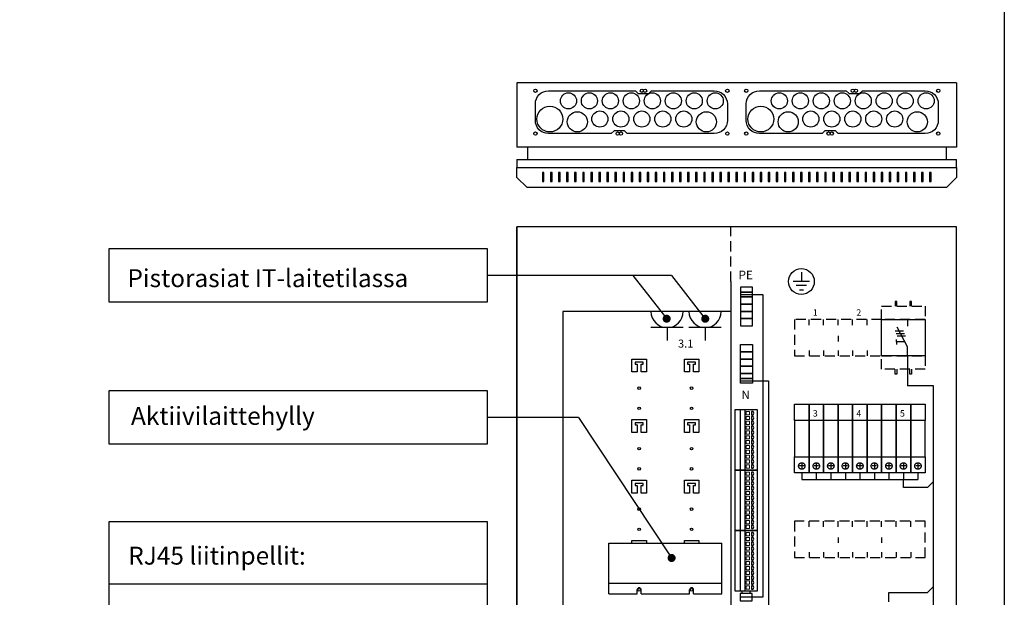
# Model space of a CAD drawing. Extents: x 7483 to 12473, y -51 to 3491.
# Drawn here: x 11252 to 12473, y 667 to 1383 of the extents above; entities that cross this region are included whole.
import ezdxf

# ---------------------------------------------------------------- set-up
doc = ezdxf.new("R2010")
doc.units = 0
doc.header["$LTSCALE"] = 50
doc.header["$MEASUREMENT"] = 0
doc.linetypes.add('DASHED', pattern=[0.75, 0.5, -0.25])
doc.linetypes.add('HIDDEN', pattern=[0.375, 0.25, -0.125])
for name, color, linetype in [('EHYTV1', 1, 'CONTINUOUS'), ('EHYTV5', 5, 'CONTINUOUS'), ('KATKOV1', 1, 'HIDDEN'), ('KATKOV2', 1, 'DASHED'), ('TEXT15', 1, 'CONTINUOUS'), ('TEXT35', 3, 'CONTINUOUS')]:
    doc.layers.add(name, color=color, linetype=linetype)
doc.styles.add('ROMANS', font='romans')

# ---------------------------------------------------------------- blocks, each defined once
blk = doc.blocks.new('Wago-N-PE-jousiliitin')
at = {"layer": 'EHYTV1', "linetype": 'Continuous'}
for p, q in [((75, 21), (0, 21)), ((75, 15), (0, 15))]:
    blk.add_line(p, q, dxfattribs=at)
at = {"layer": 'EHYTV1'}
blk.add_lwpolyline([(0, 27), (75, 27), (75, 0), (0, 0)], close=True, dxfattribs=at)
at = {"layer": 'EHYTV1', "lineweight": 15}
for points in [[(2.5, 13.5), (6.5, 13.5), (6.5, 9.5), (2.5, 9.5)], [(8.5, 13.5), (12.5, 13.5), (12.5, 9.5), (8.5, 9.5)], [(14.5, 13.5), (18.5, 13.5), (18.5, 9.5), (14.5, 9.5)], [(20.5, 13.5), (24.5, 13.5), (24.5, 9.5), (20.5, 9.5)], [(26.5, 13.5), (30.5, 13.5), (30.5, 9.5), (26.5, 9.5)], [(32.5, 13.5), (36.5, 13.5), (36.5, 9.5), (32.5, 9.5)], [(38.5, 13.5), (42.5, 13.5), (42.5, 9.5), (38.5, 9.5)], [(44.5, 13.5), (48.5, 13.5), (48.5, 9.5), (44.5, 9.5)], [(50.5, 13.5), (54.5, 13.5), (54.5, 9.5), (50.5, 9.5)], [(56.5, 13.5), (60.5, 13.5), (60.5, 9.5), (56.5, 9.5)], [(62.5, 13.5), (66.5, 13.5), (66.5, 9.5), (62.5, 9.5)], [(68.5, 13.5), (72.5, 13.5), (72.5, 9.5), (68.5, 9.5)]]:
    blk.add_lwpolyline(points, close=True, dxfattribs=at)
at = {"layer": 'EHYTV1', "linetype": 'Continuous'}
for points in [[(6.5, 4.8), (6.5, 7), (2.5, 7), (2.5, 4.8, 0.413088)], [(12.5, 4.8), (12.5, 7), (8.5, 7), (8.5, 4.8, 0.413088)], [(18.5, 4.8), (18.5, 7), (14.5, 7), (14.5, 4.8, 0.413088)], [(24.5, 4.8), (24.5, 7), (20.5, 7), (20.5, 4.8, 0.413088)], [(30.5, 4.8), (30.5, 7), (26.5, 7), (26.5, 4.8, 0.413088)], [(36.5, 4.8), (36.5, 7), (32.5, 7), (32.5, 4.8, 0.413088)], [(42.5, 4.8), (42.5, 7), (38.5, 7), (38.5, 4.8, 0.413088)], [(48.5, 4.8), (48.5, 7), (44.5, 7), (44.5, 4.8, 0.413088)], [(54.5, 4.8), (54.5, 7), (50.5, 7), (50.5, 4.8, 0.413088)], [(60.5, 4.8), (60.5, 7), (56.5, 7), (56.5, 4.8, 0.413088)], [(66.5, 4.8), (66.5, 7), (62.5, 7), (62.5, 4.8, 0.413088)], [(72.5, 4.8), (72.5, 7), (68.5, 7), (68.5, 4.8, 0.413088)]]:
    blk.add_lwpolyline(points, format="xyb", close=True, dxfattribs=at)
blk = doc.blocks.new('maadoitus')
at = {"layer": 'EHYTV1'}
for p, q in [((0, 11.5), (0, 0)), ((10.2, 0), (-10.2, 0)), ((6.4, -5.1), (-6.4, -5.1)), ((-2.5, -10.2), (2.5, -10.2))]:
    blk.add_line(p, q, dxfattribs=at)
blk.add_circle((0, 0), 16, dxfattribs=at)
blk = doc.blocks.new('Q1-3MOD')
at = {"layer": 'EHYTV1'}
for p, q in [((32, 45), (32, 36.6)), ((16.8, 30.9), (27, 30.9)), ((18.3, 27.7), (28.6, 27.7)), ((19.3, 24.8), (29.6, 24.8)), ((32, 11), (19.5, 35.7)), ((18.7, 17.2), (18.7, 20.4)), ((18.7, 17.2), (18.7, 14)), ((28.8, 17.2), (18.7, 17.2)), ((32, 0), (32, 11))]:
    blk.add_line(p, q, dxfattribs=at)
blk.add_lwpolyline([(54, 45), (54, 0), (0, 0), (0, 45)], close=True, dxfattribs=at)
at = {"layer": 'TEXT15', "style": 'ROMANS'}
blk.add_attdef('TYYPPI', (18.3, 46.7), '', height=7.83, rotation=90, dxfattribs=at)
blk = doc.blocks.new('KSM_3-63')
at = {"layer": 'EHYTV1'}
for p, q in [((19, 67.5), (17, 67.5)), ((17, 67.5), (17, 61.5)), ((19, 61.5), (19, 67.5)), ((37, 67.5), (35, 67.5)), ((35, 67.5), (35, 61.5)), ((37, 61.5), (37, 67.5)), ((17, -22.5), (17, -16.5)), ((19, -22.5), (17, -22.5)), ((19, -16.5), (19, -22.5)), ((35, -22.5), (35, -16.5)), ((37, -22.5), (35, -22.5)), ((37, -16.5), (37, -22.5))]:
    blk.add_line(p, q, dxfattribs=at)
at = {"layer": 'KATKOV1'}
for points in [[(0, 45), (0, 61.5), (54, 61.5), (54, 45)], [(0, -16.5), (0, 0), (54, 0), (54, -16.5)]]:
    blk.add_lwpolyline(points, close=True, dxfattribs=at)
at = {"layer": 'EHYTV5'}
blk.add_blockref('Q1-3MOD', (0, 0), dxfattribs=at)

msp = doc.modelspace()

# ---------------------------------------------------------------- linework, layer by layer
at = {"layer": 'EHYTV1'}
for p, q in [((11902.3, 1193.3), (11900.3, 1193.3)), ((11900.3, 1193.3), (11900.3, 1182)), ((11902.3, 1182), (11902.3, 1193.3)), ((11912.3, 1193.3), (11910.3, 1193.3)), ((11910.3, 1193.3), (11910.3, 1182)), ((11912.3, 1182), (11912.3, 1193.3)), ((11922.3, 1193.3), (11920.3, 1193.3)), ((11920.3, 1193.3), (11920.3, 1182)), ((11922.3, 1182), (11922.3, 1193.3)), ((11932.3, 1193.3), (11930.3, 1193.3)), ((11930.3, 1193.3), (11930.3, 1182)), ((11932.3, 1182), (11932.3, 1193.3)), ((11942.3, 1193.3), (11940.3, 1193.3)), ((11940.3, 1193.3), (11940.3, 1182)), ((11942.3, 1182), (11942.3, 1193.3)), ((11952.3, 1193.3), (11950.3, 1193.3)), ((11950.3, 1193.3), (11950.3, 1182)), ((11952.3, 1182), (11952.3, 1193.3)), ((11962.3, 1193.3), (11960.3, 1193.3)), ((11960.3, 1193.3), (11960.3, 1182)), ((11962.3, 1182), (11962.3, 1193.3)), ((11972.3, 1193.3), (11970.3, 1193.3)), ((11970.3, 1193.3), (11970.3, 1182)), ((11972.3, 1182), (11972.3, 1193.3)), ((11982.3, 1193.3), (11980.3, 1193.3)), ((11980.3, 1193.3), (11980.3, 1182)), ((11982.3, 1182), (11982.3, 1193.3)), ((11990.3, 1193.3), (11990.3, 1182)), ((11992.3, 1193.3), (11990.3, 1193.3)), ((11992.3, 1182), (11992.3, 1193.3)), ((12002.3, 1193.3), (12000.3, 1193.3)), ((12000.3, 1193.3), (12000.3, 1182)), ((12002.3, 1182), (12002.3, 1193.3)), ((12012.3, 1193.3), (12010.3, 1193.3)), ((12010.3, 1193.3), (12010.3, 1182)), ((12012.3, 1182), (12012.3, 1193.3)), ((12022.3, 1193.3), (12020.3, 1193.3)), ((12020.3, 1193.3), (12020.3, 1182)), ((12022.3, 1182), (12022.3, 1193.3)), ((12032.3, 1193.3), (12030.3, 1193.3)), ((12030.3, 1193.3), (12030.3, 1182)), ((12032.3, 1182), (12032.3, 1193.3)), ((12042.3, 1193.3), (12040.3, 1193.3)), ((12040.3, 1193.3), (12040.3, 1182)), ((12042.3, 1182), (12042.3, 1193.3)), ((12052.3, 1193.3), (12050.3, 1193.3)), ((12050.3, 1193.3), (12050.3, 1182)), ((12052.3, 1182), (12052.3, 1193.3)), ((12062.3, 1193.3), (12060.3, 1193.3)), ((12060.3, 1193.3), (12060.3, 1182)), ((12062.3, 1182), (12062.3, 1193.3)), ((12072.3, 1193.3), (12070.3, 1193.3)), ((12070.3, 1193.3), (12070.3, 1182)), ((12072.3, 1182), (12072.3, 1193.3)), ((12082.3, 1193.3), (12080.3, 1193.3)), ((12080.3, 1193.3), (12080.3, 1182)), ((12082.3, 1182), (12082.3, 1193.3)), ((12092.3, 1193.3), (12090.3, 1193.3)), ((12090.3, 1193.3), (12090.3, 1182)), ((12092.3, 1182), (12092.3, 1193.3)), ((12102.3, 1193.3), (12100.3, 1193.3)), ((12100.3, 1193.3), (12100.3, 1182)), ((12102.3, 1182), (12102.3, 1193.3)), ((12112.3, 1193.3), (12110.3, 1193.3)), ((12110.3, 1193.3), (12110.3, 1182)), ((12112.3, 1182), (12112.3, 1193.3)), ((12120.3, 1193.3), (12120.3, 1182)), ((12122.3, 1193.3), (12120.3, 1193.3)), ((12122.3, 1182), (12122.3, 1193.3)), ((12132.3, 1193.3), (12130.3, 1193.3)), ((12130.3, 1193.3), (12130.3, 1182)), ((12132.3, 1182), (12132.3, 1193.3)), ((12142.3, 1193.3), (12140.3, 1193.3)), ((12140.3, 1193.3), (12140.3, 1182)), ((12142.3, 1182), (12142.3, 1193.3)), ((12152.3, 1193.3), (12150.3, 1193.3)), ((12150.3, 1193.3), (12150.3, 1182)), ((12152.3, 1182), (12152.3, 1193.3)), ((12162.3, 1193.3), (12160.3, 1193.3)), ((12160.3, 1193.3), (12160.3, 1182)), ((12162.3, 1182), (12162.3, 1193.3)), ((12172.3, 1193.3), (12170.3, 1193.3)), ((12170.3, 1193.3), (12170.3, 1182)), ((12172.3, 1182), (12172.3, 1193.3)), ((12182.3, 1193.3), (12180.3, 1193.3)), ((12180.3, 1193.3), (12180.3, 1182)), ((12182.3, 1182), (12182.3, 1193.3)), ((12192.3, 1193.3), (12190.3, 1193.3)), ((12190.3, 1193.3), (12190.3, 1182)), ((12192.3, 1182), (12192.3, 1193.3)), ((12202.3, 1193.3), (12200.3, 1193.3)), ((12200.3, 1193.3), (12200.3, 1182)), ((12202.3, 1182), (12202.3, 1193.3)), ((12212.3, 1193.3), (12210.3, 1193.3)), ((12210.3, 1193.3), (12210.3, 1182)), ((12212.3, 1182), (12212.3, 1193.3)), ((12222.3, 1193.3), (12220.3, 1193.3)), ((12220.3, 1193.3), (12220.3, 1182)), ((12222.3, 1182), (12222.3, 1193.3)), ((12232.3, 1193.3), (12230.3, 1193.3)), ((12230.3, 1193.3), (12230.3, 1182)), ((12232.3, 1182), (12232.3, 1193.3)), ((12242.3, 1193.3), (12240.3, 1193.3)), ((12240.3, 1193.3), (12240.3, 1182)), ((12242.3, 1182), (12242.3, 1193.3)), ((12252.3, 1193.3), (12250.3, 1193.3)), ((12250.3, 1193.3), (12250.3, 1182)), ((12252.3, 1182), (12252.3, 1193.3)), ((12262.3, 1193.3), (12260.3, 1193.3)), ((12260.3, 1193.3), (12260.3, 1182)), ((12262.3, 1182), (12262.3, 1193.3)), ((12272.3, 1193.3), (12270.3, 1193.3)), ((12270.3, 1193.3), (12270.3, 1182)), ((12272.3, 1182), (12272.3, 1193.3)), ((12282.3, 1193.3), (12280.3, 1193.3)), ((12280.3, 1193.3), (12280.3, 1182)), ((12282.3, 1182), (12282.3, 1193.3)), ((12292.3, 1193.3), (12290.3, 1193.3)), ((12290.3, 1193.3), (12290.3, 1182)), ((12292.3, 1182), (12292.3, 1193.3)), ((12302.3, 1193.3), (12300.3, 1193.3)), ((12300.3, 1193.3), (12300.3, 1182)), ((12302.3, 1182), (12302.3, 1193.3)), ((12310.3, 1193.3), (12310.3, 1182)), ((12312.3, 1193.3), (12310.3, 1193.3)), ((12312.3, 1182), (12312.3, 1193.3)), ((12322.3, 1193.3), (12320.3, 1193.3)), ((12320.3, 1193.3), (12320.3, 1182)), ((12322.3, 1182), (12322.3, 1193.3)), ((12332.3, 1193.3), (12330.3, 1193.3)), ((12330.3, 1193.3), (12330.3, 1182)), ((12332.3, 1182), (12332.3, 1193.3)), ((12342.3, 1193.3), (12340.3, 1193.3)), ((12340.3, 1193.3), (12340.3, 1182)), ((12342.3, 1182), (12342.3, 1193.3)), ((12352.3, 1193.3), (12350.3, 1193.3)), ((12350.3, 1193.3), (12350.3, 1182)), ((12352.3, 1182), (12352.3, 1193.3)), ((12362.3, 1193.3), (12360.3, 1193.3)), ((12360.3, 1193.3), (12360.3, 1182)), ((12362.3, 1182), (12362.3, 1193.3)), ((12372.3, 1193.3), (12370.3, 1193.3)), ((12370.3, 1193.3), (12370.3, 1182)), ((12372.3, 1182), (12372.3, 1193.3)), ((12382.3, 1193.3), (12380.3, 1193.3)), ((12380.3, 1193.3), (12380.3, 1182)), ((12382.3, 1182), (12382.3, 1193.3)), ((11900.3, 1182), (11902.3, 1182)), ((11910.3, 1182), (11912.3, 1182)), ((11920.3, 1182), (11922.3, 1182)), ((11930.3, 1182), (11932.3, 1182)), ((11940.3, 1182), (11942.3, 1182)), ((11950.3, 1182), (11952.3, 1182)), ((11960.3, 1182), (11962.3, 1182)), ((11970.3, 1182), (11972.3, 1182)), ((11980.3, 1182), (11982.3, 1182)), ((11990.3, 1182), (11992.3, 1182)), ((12000.3, 1182), (12002.3, 1182)), ((12010.3, 1182), (12012.3, 1182)), ((12020.3, 1182), (12022.3, 1182)), ((12030.3, 1182), (12032.3, 1182)), ((12040.3, 1182), (12042.3, 1182)), ((12050.3, 1182), (12052.3, 1182)), ((12060.3, 1182), (12062.3, 1182)), ((12070.3, 1182), (12072.3, 1182)), ((12080.3, 1182), (12082.3, 1182)), ((12090.3, 1182), (12092.3, 1182)), ((12100.3, 1182), (12102.3, 1182)), ((12110.3, 1182), (12112.3, 1182)), ((12120.3, 1182), (12122.3, 1182)), ((12130.3, 1182), (12132.3, 1182)), ((12140.3, 1182), (12142.3, 1182)), ((12150.3, 1182), (12152.3, 1182)), ((12160.3, 1182), (12162.3, 1182)), ((12170.3, 1182), (12172.3, 1182)), ((12180.3, 1182), (12182.3, 1182)), ((12190.3, 1182), (12192.3, 1182)), ((12200.3, 1182), (12202.3, 1182)), ((12210.3, 1182), (12212.3, 1182)), ((12220.3, 1182), (12222.3, 1182)), ((12230.3, 1182), (12232.3, 1182)), ((12240.3, 1182), (12242.3, 1182)), ((12250.3, 1182), (12252.3, 1182)), ((12260.3, 1182), (12262.3, 1182)), ((12270.3, 1182), (12272.3, 1182)), ((12280.3, 1182), (12282.3, 1182)), ((12290.3, 1182), (12292.3, 1182)), ((12300.3, 1182), (12302.3, 1182)), ((12310.3, 1182), (12312.3, 1182)), ((12320.3, 1182), (12322.3, 1182)), ((12330.3, 1182), (12332.3, 1182)), ((12340.3, 1182), (12342.3, 1182)), ((12350.3, 1182), (12352.3, 1182)), ((12360.3, 1182), (12362.3, 1182)), ((12370.3, 1182), (12372.3, 1182)), ((12380.3, 1182), (12382.3, 1182)), ((12060.2, 1065.7), (11832.3, 1065.7)), ((12012.4, 1065.7), (12054.4, 1012)), ((12060.2, 1065.7), (12102.2, 1012)), ((12145.8, 1042.1), (12173.6, 1042.1)), ((12173.6, 1042.1), (12173.6, 667)), ((12074.9, 1021), (12034.9, 1021)), ((12122, 1021), (12082, 1021)), ((12074.9, 1001), (12034.9, 1001)), ((12054.9, 1001), (12054.9, 985)), ((12122, 1001), (12082, 1001)), ((12102, 1001), (12102, 985)), ((12011.3, 946), (12011.3, 962)), ((12011.3, 962), (12029.3, 962)), ((12015.3, 958), (12015.3, 955.5)), ((12025.3, 958), (12015.3, 958)), ((12015.3, 955.5), (12017.8, 955.5)), ((12017.8, 955.5), (12017.8, 946)), ((12022.8, 946), (12022.8, 955.5)), ((12022.8, 955.5), (12025.3, 955.5)), ((12025.3, 955.5), (12025.3, 958)), ((12029.3, 962), (12029.3, 946)), ((12076.3, 946), (12076.3, 962)), ((12076.3, 962), (12094.3, 962)), ((12080.3, 958), (12080.3, 955.5)), ((12090.3, 958), (12080.3, 958)), ((12080.3, 955.5), (12082.8, 955.5)), ((12082.8, 955.5), (12082.8, 946)), ((12087.8, 946), (12087.8, 955.5)), ((12087.8, 955.5), (12090.3, 955.5)), ((12090.3, 955.5), (12090.3, 958)), ((12094.3, 962), (12094.3, 946)), ((12017.8, 946), (12011.3, 946)), ((12029.3, 946), (12022.8, 946)), ((12082.8, 946), (12076.3, 946)), ((12094.3, 946), (12087.8, 946)), ((12145.8, 935.1), (12180.7, 935.1)), ((12180.7, 935.1), (12180.7, 471.8)), ((11945.2, 889.8), (11832.3, 889.8)), ((11945.2, 889.8), (12060.5, 715.5)), ((12011.3, 871), (12011.3, 887)), ((12011.3, 887), (12029.3, 887)), ((12015.3, 883), (12015.3, 880.5)), ((12025.3, 883), (12015.3, 883)), ((12015.3, 880.5), (12017.8, 880.5)), ((12017.8, 880.5), (12017.8, 871)), ((12022.8, 871), (12022.8, 880.5)), ((12022.8, 880.5), (12025.3, 880.5)), ((12025.3, 880.5), (12025.3, 883)), ((12029.3, 887), (12029.3, 871)), ((12076.3, 871), (12076.3, 887)), ((12076.3, 887), (12094.3, 887)), ((12080.3, 883), (12080.3, 880.5)), ((12090.3, 883), (12080.3, 883)), ((12080.3, 880.5), (12082.8, 880.5)), ((12082.8, 880.5), (12082.8, 871)), ((12087.8, 871), (12087.8, 880.5)), ((12087.8, 880.5), (12090.3, 880.5)), ((12090.3, 880.5), (12090.3, 883)), ((12094.3, 887), (12094.3, 871)), ((12017.8, 871), (12011.3, 871)), ((12029.3, 871), (12022.8, 871)), ((12082.8, 871), (12076.3, 871)), ((12094.3, 871), (12087.8, 871)), ((12221.9, 821), (12221.9, 812.9)), ((12239.9, 821), (12239.9, 812.9)), ((12257.9, 821), (12257.9, 812.9)), ((12275.9, 821), (12275.9, 812.9)), ((12293.9, 821), (12293.9, 812.9)), ((12311.9, 821), (12311.9, 812.9)), ((12329.9, 821), (12329.9, 812.9)), ((12347.9, 821), (12347.9, 812.9)), ((12365.9, 821), (12365.9, 812.9)), ((12011.3, 796), (12011.3, 812)), ((12011.3, 812), (12029.3, 812)), ((12015.3, 808), (12015.3, 805.5)), ((12025.3, 808), (12015.3, 808)), ((12025.3, 805.5), (12025.3, 808)), ((12029.3, 812), (12029.3, 796)), ((12076.3, 796), (12076.3, 812)), ((12076.3, 812), (12094.3, 812)), ((12080.3, 808), (12080.3, 805.5)), ((12090.3, 808), (12080.3, 808)), ((12090.3, 805.5), (12090.3, 808)), ((12094.3, 812), (12094.3, 796)), ((12221.9, 812.9), (12365.9, 812.9)), ((12017.8, 796), (12011.3, 796)), ((12015.3, 805.5), (12017.8, 805.5)), ((12017.8, 805.5), (12017.8, 796)), ((12022.8, 796), (12022.8, 805.5)), ((12022.8, 805.5), (12025.3, 805.5)), ((12029.3, 796), (12022.8, 796)), ((12082.8, 796), (12076.3, 796)), ((12080.3, 805.5), (12082.8, 805.5)), ((12082.8, 805.5), (12082.8, 796)), ((12087.8, 796), (12087.8, 805.5)), ((12087.8, 805.5), (12090.3, 805.5)), ((12094.3, 796), (12087.8, 796)), ((11982.8, 671), (11982.8, 734)), ((11982.8, 734), (12122.8, 734)), ((12011.3, 734), (12011.3, 737)), ((12011.3, 737), (12029.3, 737)), ((12029.3, 737), (12029.3, 734)), ((12076.3, 734), (12076.3, 737)), ((12076.3, 737), (12094.3, 737)), ((12094.3, 737), (12094.3, 734)), ((12122.8, 671), (12122.8, 734)), ((12122.8, 684), (11982.8, 684)), ((11362.8, 683.3), (11832.3, 683.3)), ((12017.8, 671), (12017.8, 676)), ((12022.8, 671), (12022.8, 676)), ((12082.8, 671), (12082.8, 676)), ((12087.8, 671), (12087.8, 676)), ((12147.9, 671.5), (12147.9, 674.5)), ((12157.9, 671.5), (12157.9, 674.5)), ((11982.8, 671), (12017.8, 671)), ((12022.8, 671), (12082.8, 671)), ((12087.8, 671), (12122.8, 671)), ((12173.6, 667), (12145.4, 667))]:
    msp.add_line(p, q, dxfattribs=at)
at = {"layer": 'EHYTV1', "linetype": 'Continuous'}
for p, q in [((12230.9, 1004.2), (12230.9, 1011)), ((12248.9, 1004.2), (12248.9, 1011)), ((12266.9, 1004.2), (12266.9, 1011)), ((12284.9, 1004.2), (12284.9, 1011)), ((12302.9, 1004.2), (12302.9, 1011)), ((12266.9, 990.7), (12266.9, 983.9)), ((12230.9, 972.7), (12230.9, 966)), ((12248.9, 972.7), (12248.9, 966)), ((12266.9, 972.7), (12266.9, 966)), ((12284.9, 972.7), (12284.9, 966)), ((12302.9, 972.7), (12302.9, 966)), ((12352.8, 966), (12352.8, 928.9)), ((12385.3, 928.9), (12352.8, 928.9)), ((12385.3, 547.9), (12385.3, 928.9)), ((12347.9, 802.7), (12347.9, 812.9)), ((12377.7, 802.7), (12347.9, 802.7)), ((12230.9, 754.2), (12230.9, 761)), ((12248.9, 754.2), (12248.9, 761)), ((12266.9, 754.2), (12266.9, 761)), ((12284.9, 754.2), (12284.9, 761)), ((12302.9, 754.2), (12302.9, 761)), ((12320.9, 754.2), (12320.9, 761)), ((12338.9, 754.2), (12338.9, 761)), ((12356.9, 754.2), (12356.9, 761)), ((12266.9, 740.9), (12266.9, 734.2)), ((12320.9, 740.9), (12320.9, 734.2)), ((12230.9, 722.7), (12230.9, 716)), ((12248.9, 722.7), (12248.9, 716)), ((12266.9, 722.7), (12266.9, 716)), ((12284.9, 722.7), (12284.9, 716)), ((12302.9, 722.7), (12302.9, 716)), ((12320.9, 722.7), (12320.9, 716)), ((12338.9, 722.7), (12338.9, 716)), ((12356.9, 722.7), (12356.9, 716)), ((12329.9, 661.1), (12329.9, 672.9)), ((12329.9, 672.9), (12377.7, 672.9))]:
    msp.add_line(p, q, dxfattribs=at)
at = {"layer": 'EHYTV1'}
for points in [[(12473, 3490.7), (12473, -51), (10031.6, -51), (10031.6, 3490.7)], [(11362.8, 1032.8), (11832.3, 1032.8), (11832.3, 1098.6), (11362.8, 1098.6)], [(12145.8, 1045.1), (12160.8, 1045.1), (12160.8, 1051.1), (12145.8, 1051.1)], [(12145.8, 1039.1), (12160.8, 1039.1), (12160.8, 1045.1), (12145.8, 1045.1)], [(12145.8, 1030.1), (12160.8, 1030.1), (12160.8, 1039.1), (12145.8, 1039.1)], [(12145.8, 1021.1), (12160.8, 1021.1), (12160.8, 1030.1), (12145.8, 1030.1)], [(12145.8, 1012.1), (12160.8, 1012.1), (12160.8, 1021.1), (12145.8, 1021.1)], [(12145.8, 1003.1), (12160.8, 1003.1), (12160.8, 1012.1), (12145.8, 1012.1)], [(12145.8, 980.1), (12160.8, 980.1), (12160.8, 971.1), (12145.8, 971.1)], [(12145.8, 971.1), (12160.8, 971.1), (12160.8, 962.1), (12145.8, 962.1)], [(12145.8, 962.1), (12160.8, 962.1), (12160.8, 953.1), (12145.8, 953.1)], [(12145.8, 953.1), (12160.8, 953.1), (12160.8, 944.1), (12145.8, 944.1)], [(12145.8, 944.1), (12160.8, 944.1), (12160.8, 938.1), (12145.8, 938.1)], [(12145.8, 938.1), (12160.8, 938.1), (12160.8, 932.1), (12145.8, 932.1)], [(11362.8, 856.9), (11832.3, 856.9), (11832.3, 922.7), (11362.8, 922.7)], [(12230.9, 841), (12230.9, 886), (12212.9, 886), (12212.9, 841)], [(12248.9, 841), (12248.9, 886), (12230.9, 886), (12230.9, 841)], [(12266.9, 841), (12266.9, 886), (12248.9, 886), (12248.9, 841)], [(12284.9, 841), (12284.9, 886), (12266.9, 886), (12266.9, 841)], [(12302.9, 841), (12302.9, 886), (12284.9, 886), (12284.9, 841)], [(12320.9, 841), (12320.9, 886), (12302.9, 886), (12302.9, 841)], [(12338.9, 841), (12338.9, 886), (12320.9, 886), (12320.9, 841)], [(12356.9, 841), (12356.9, 886), (12338.9, 886), (12338.9, 841)], [(12374.9, 841), (12374.9, 886), (12356.9, 886), (12356.9, 841)], [(11362.8, 473.2), (11832.3, 473.2), (11832.3, 760.4), (11362.8, 760.4)], [(12160.4, 662.5), (12160.4, 671.5), (12145.4, 671.5), (12145.4, 662.5)]]:
    msp.add_lwpolyline(points, close=True, dxfattribs=at)
for points in [[(11989.1, 1245), (11985.6, 1241.5), (11907.8, 1241.5, -0.414214), (11891.6, 1257.8), (11891.6, 1278.3, -0.414214), (11907.8, 1294.5), (12015.6, 1294.5), (12019.1, 1291), (12032.1, 1291), (12035.6, 1294.5), (12113.3, 1294.5, -0.414214), (12129.6, 1278.3), (12129.6, 1257.8, -0.414214), (12113.3, 1241.5), (12005.6, 1241.5), (12002.1, 1245), (11989.1, 1245)], [(12250.6, 1245), (12247.1, 1241.5), (12169.4, 1241.5, -0.414214), (12153.1, 1257.8), (12153.1, 1278.3, -0.414214), (12169.4, 1294.5), (12277.1, 1294.5), (12280.6, 1291), (12293.6, 1291), (12297.1, 1294.5), (12374.9, 1294.5, -0.414214), (12391.1, 1278.3), (12391.1, 1257.8, -0.414214), (12374.9, 1241.5), (12267.1, 1241.5), (12263.6, 1245), (12250.6, 1245)]]:
    msp.add_lwpolyline(points, format="xyb", dxfattribs=at)
at = {"layer": 'EHYTV1', "const_width": 5}
for points in [[(12051.9, 1012, 1), (12056.9, 1012, 1)], [(12099.7, 1012, 1), (12104.7, 1012, 1)], [(12058, 715.5, 1), (12063, 715.5, 1)]]:
    msp.add_lwpolyline(points, format="xyb", close=True, dxfattribs=at)
at = {"layer": 'EHYTV1'}
for centre, radius in [((11891.6, 1294.5), 2.1), ((12023.6, 1294.5), 2), ((12027.6, 1294.5), 2), ((12129.6, 1294.5), 2.1), ((12153.1, 1294.5), 2.1), ((12285.1, 1294.5), 2), ((12289.1, 1294.5), 2), ((12391.1, 1294.5), 2.1), ((11932.6, 1282), 10), ((11958.6, 1282), 10), ((11984.6, 1282), 10), ((12010.6, 1282), 10), ((12036.6, 1282), 10), ((12062.6, 1282), 10), ((12088.6, 1282), 10), ((12114.6, 1282), 10), ((12194.1, 1282), 10), ((12220.1, 1282), 10), ((12246.1, 1282), 10), ((12272.1, 1282), 10), ((12298.1, 1282), 10), ((12324.1, 1282), 10), ((12350.1, 1282), 10), ((12376.1, 1282), 10), ((11909.6, 1259.5), 16), ((11971.6, 1259.5), 10), ((11997.6, 1259.5), 10), ((12023.6, 1259.5), 10), ((12049.6, 1259.5), 10), ((12075.6, 1259.5), 10), ((12171.1, 1259.5), 16), ((12233.1, 1259.5), 10), ((12259.1, 1259.5), 10), ((12285.1, 1259.5), 10), ((12311.1, 1259.5), 10), ((12337.1, 1259.5), 10), ((11943.6, 1256), 12.5), ((12103.6, 1256), 12.5), ((12205.1, 1256), 12.5), ((12365.1, 1256), 12.5), ((11891.6, 1241.5), 2.1), ((11993.6, 1241.5), 2), ((11997.6, 1241.5), 2), ((12129.6, 1241.5), 2), ((12153.1, 1241.5), 2.1), ((12255.1, 1241.5), 2), ((12259.1, 1241.5), 2), ((12391.1, 1241.5), 2), ((12020.3, 926), 1.6), ((12085.3, 926), 1.6), ((12020.3, 901), 1.6), ((12085.3, 901), 1.6), ((12020.3, 851), 1.6), ((12085.3, 851), 1.6), ((12020.3, 826), 1.6), ((12085.3, 826), 1.6), ((12020.3, 776), 1.6), ((12085.3, 776), 1.6), ((12020.3, 751), 1.6), ((12085.3, 751), 1.6), ((12020.3, 676), 1.6), ((12085.3, 676), 1.6)]:
    msp.add_circle(centre, radius, dxfattribs=at)
for centre, radius, start, end in [((12054.9, 1021), 20, 180, 0), ((12102, 1021), 20, 180, 0), ((12020.3, 676), 2.5, 0, 180), ((12085.3, 676), 2.5, 0, 180)]:
    msp.add_arc(centre, radius, start, end, dxfattribs=at)
at = {"layer": 'EHYTV5'}
for p, q in [((11868.8, 1304.5), (11868.8, 1224.5)), ((12413.8, 1304.5), (11868.8, 1304.5)), ((12413.8, 1304.5), (12413.8, 1224.5)), ((12413.8, 1224.5), (11868.8, 1224.5)), ((11881.8, 1224.5), (11881.8, 1209.5)), ((12400.8, 1224.5), (12400.8, 1209.5)), ((11868.8, 321.9), (11868.8, 1126)), ((12413.8, 1126), (11868.8, 1126)), ((11868.8, 1126), (11868.8, 226)), ((12413.8, 226), (12413.8, 1126)), ((12133.8, 1058), (12133.8, 403.5)), ((12133.8, 1021), (11925.8, 1021)), ((11925.8, 1021), (11925.8, 403.5))]:
    msp.add_line(p, q, dxfattribs=at)
at = {"layer": 'EHYTV5', "linetype": 'Continuous'}
for p, q in [((11868.8, 1209.5), (12413.8, 1209.5)), ((11868.8, 1209.5), (11868.8, 1199.5)), ((12413.8, 1199.5), (12413.8, 1209.5))]:
    msp.add_line(p, q, dxfattribs=at)
at = {"layer": 'EHYTV5'}
msp.add_lwpolyline([(11868.8, 1187), (11868.8, 1199.5), (12413.8, 1199.5), (12413.8, 1187), (12401.3, 1174.5), (11881.3, 1174.5)], close=True, dxfattribs=at)
at = {"layer": 'KATKOV1'}
msp.add_line((12133.8, 1058), (12133.8, 1126), dxfattribs=at)
at = {"layer": 'KATKOV1', "linetype": 'Continuous'}
for p, q in [((12377.7, 802.7), (12385.3, 810.1)), ((12377.7, 672.9), (12385.3, 680.3))]:
    msp.add_line(p, q, dxfattribs=at)
at = {"layer": 'KATKOV1'}
for points in [[(12212.9, 966), (12320.8, 966), (12320.8, 1011), (12212.9, 1011)], [(12212.9, 716), (12374.9, 716), (12374.9, 761), (12212.9, 761)]]:
    msp.add_lwpolyline(points, close=True, dxfattribs=at)
at = {"layer": 'KATKOV2'}
for p, q in [((12221.9, 832.3), (12221.9, 826.7)), ((12239.9, 832.3), (12239.9, 826.7)), ((12257.9, 832.3), (12257.9, 826.7)), ((12275.9, 832.3), (12275.9, 826.7)), ((12293.9, 832.3), (12293.9, 826.7)), ((12311.9, 832.3), (12311.9, 826.7)), ((12329.9, 832.3), (12329.9, 826.7)), ((12347.9, 832.3), (12347.9, 826.7)), ((12365.9, 832.3), (12365.9, 826.7)), ((12224.7, 829.5), (12219.1, 829.5)), ((12242.7, 829.5), (12237.1, 829.5)), ((12260.7, 829.5), (12255.1, 829.5)), ((12278.7, 829.5), (12273.1, 829.5)), ((12296.7, 829.5), (12291.1, 829.5)), ((12314.7, 829.5), (12309.1, 829.5)), ((12332.7, 829.5), (12327.1, 829.5)), ((12350.7, 829.5), (12345.1, 829.5)), ((12368.7, 829.5), (12363.1, 829.5))]:
    msp.add_line(p, q, dxfattribs=at)
for points in [[(12212.9, 886), (12212.9, 906), (12230.9, 906), (12230.9, 886)], [(12230.9, 886), (12230.9, 906), (12248.9, 906), (12248.9, 886)], [(12248.9, 886), (12248.9, 906), (12266.9, 906), (12266.9, 886)], [(12266.9, 886), (12266.9, 906), (12284.9, 906), (12284.9, 886)], [(12284.9, 886), (12284.9, 906), (12302.9, 906), (12302.9, 886)], [(12302.9, 886), (12302.9, 906), (12320.9, 906), (12320.9, 886)], [(12320.9, 886), (12320.9, 906), (12338.9, 906), (12338.9, 886)], [(12338.9, 886), (12338.9, 906), (12356.9, 906), (12356.9, 886)], [(12356.9, 886), (12356.9, 906), (12374.9, 906), (12374.9, 886)], [(12212.9, 821), (12212.9, 841), (12230.9, 841), (12230.9, 821)], [(12230.9, 821), (12230.9, 841), (12248.9, 841), (12248.9, 821)], [(12248.9, 821), (12248.9, 841), (12266.9, 841), (12266.9, 821)], [(12266.9, 821), (12266.9, 841), (12284.9, 841), (12284.9, 821)], [(12284.9, 821), (12284.9, 841), (12302.9, 841), (12302.9, 821)], [(12302.9, 821), (12302.9, 841), (12320.9, 841), (12320.9, 821)], [(12320.9, 821), (12320.9, 841), (12338.9, 841), (12338.9, 821)], [(12338.9, 821), (12338.9, 841), (12356.9, 841), (12356.9, 821)], [(12356.9, 821), (12356.9, 841), (12374.9, 841), (12374.9, 821)]]:
    msp.add_lwpolyline(points, close=True, dxfattribs=at)
for centre in [(12221.9, 829.5), (12239.9, 829.5), (12257.9, 829.5), (12275.9, 829.5), (12293.9, 829.5), (12311.9, 829.5), (12329.9, 829.5), (12347.9, 829.5), (12365.9, 829.5)]:
    msp.add_circle(centre, 4, dxfattribs=at)

# ---------------------------------------------------------------- block references
at = {"layer": 'EHYTV1'}
for name, p in [('maadoitus', (12221.4, 1058.1)), ('KSM_3-63', (12320.8, 966))]:
    msp.add_blockref(name, p, dxfattribs=at)
at = {"layer": 'EHYTV1', "linetype": 'Continuous', "rotation": 90}
for p in [(12166.4, 824.5), (12166.4, 749.5), (12166.4, 674.5)]:
    msp.add_blockref('Wago-N-PE-jousiliitin', p, dxfattribs=at)

# ---------------------------------------------------------------- texts
at = {"layer": 'EHYTV1', "style": 'ROMANS'}
for s, height, p in [('1', 8, (12235.6, 1015.7)), ('2', 8, (12289.6, 1015.7)), ('3.1', 10, (12068.5, 976.2)), ('3', 8, (12235.6, 890.7)), ('4', 8, (12289.6, 890.7)), ('5', 8, (12343.6, 890.7))]:
    msp.add_text(s, height=height, dxfattribs=at).set_placement(p)
at = {"layer": 'TEXT15', "style": 'ROMANS'}
for s, height, p in [('PE', 10.63, (12143.5, 1061)), ('N', 10.6, (12147.1, 912.4))]:
    msp.add_text(s, height=height, dxfattribs=at).set_placement(p)
at = {"layer": 'TEXT35', "style": 'ROMANS'}
for s, p in [('Pistorasiat IT-laitetilassa', (11385.9, 1051.2)), ('Aktiivilaittehylly', (11390.3, 880.5)), ('RJ45 liitinpellit:', (11386.9, 707.3))]:
    msp.add_text(s, height=22.176, dxfattribs=at).set_placement(p)

doc.saveas('drawing.dxf')
